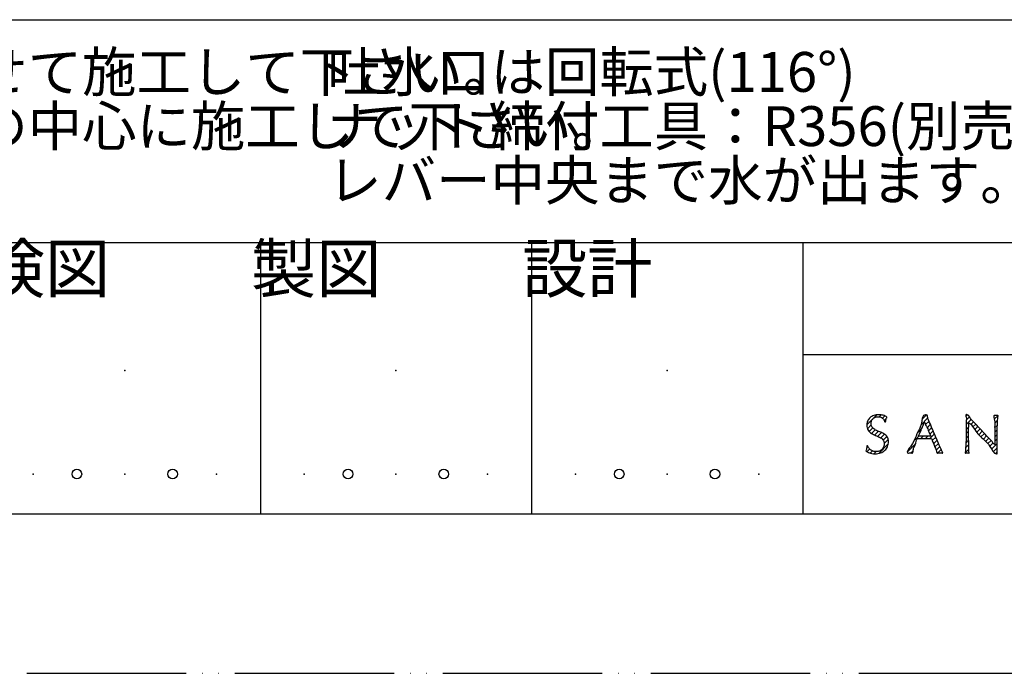
# Model space of a CAD drawing. Units: millimetres. Extents: x 0 to 1050, y 0 to 1485.
# Drawn here: x 585 to 893, y 0 to 205 of the extents above; entities that cross this region are included whole.
import ezdxf

# ---------------------------------------------------------------- set-up
doc = ezdxf.new("R2010")
doc.units = ezdxf.units.MM
doc.linetypes.add('PHANTOM', pattern=[13, 10, -1, 0, -1, 0, -1])
doc.layers.add('1', color=7, linetype='Continuous')
doc.layers.add('_U_30EC_U_30A4_U_30E4_U_30FC_1', color=7, linetype='Continuous')
doc.styles.add('CONVERTER_11', font='MS Mincho.ttf', dxfattribs={"width": 0.89})
pattern_1 = [(45, (0, 0), (-0.28284271, 0), [])]

# ---------------------------------------------------------------- blocks, each defined once
blk = doc.blocks.new('開示A4__33')
at = {"layer": '1', "linetype": 'Continuous'}
h = blk.add_hatch(dxfattribs=at)
h.set_pattern_fill('CUSTOM0', color=2, scale=0.1, angle=45, pattern_type=2)
h.set_pattern_definition(pattern_1)
edge = h.paths.add_edge_path()
edge.add_spline(control_points=[(170.147, 14.138), (170.163, 14.117), (170.197, 14.075), (170.26, 14.02), (170.333, 13.973), (170.418, 13.935), (170.513, 13.91), (170.617, 13.903), (170.722, 13.911), (170.821, 13.941), (170.906, 13.988), (170.978, 14.05), (171.035, 14.124), (171.077, 14.21), (171.103, 14.305), (171.112, 14.419), (171.099, 14.543), (171.033, 14.66), (170.937, 14.745), (170.825, 14.814), (170.699, 14.872), (170.566, 14.924), (170.431, 14.979), (170.305, 15.049), (170.193, 15.138), (170.097, 15.25), (170.033, 15.399), (170.02, 15.559), (170.032, 15.71), (170.071, 15.838), (170.135, 15.951), (170.224, 16.046), (170.334, 16.124), (170.463, 16.182), (170.611, 16.217), (170.768, 16.227), (170.917, 16.219), (171.06, 16.191), (171.16, 16.134), (171.313, 16.087), (171.246, 16.002), (171.23, 15.934), (171.198, 15.869), (171.215, 15.767), (171.167, 15.775), (171.132, 15.768), (171.13, 15.833), (171.099, 15.878), (171.066, 15.936), (171.021, 15.985), (170.966, 16.03), (170.901, 16.068), (170.823, 16.093), (170.736, 16.099), (170.645, 16.092), (170.559, 16.069), (170.483, 16.031), (170.417, 15.981), (170.362, 15.917), (170.322, 15.843), (170.298, 15.759), (170.289, 15.652), (170.302, 15.53), (170.368, 15.411), (170.464, 15.326), (170.576, 15.256), (170.701, 15.197), (170.835, 15.146), (170.969, 15.093), (171.095, 15.028), (171.208, 14.945), (171.303, 14.84), (171.367, 14.699), (171.381, 14.541), (171.367, 14.382), (171.324, 14.235), (171.255, 14.101), (171.157, 13.985), (171.035, 13.891), (170.887, 13.822), (170.718, 13.78), (170.532, 13.768), (170.353, 13.778), (170.188, 13.82), (170.083, 13.888), (169.935, 13.937), (169.998, 14.03), (170.007, 14.103), (170.03, 14.169), (170.003, 14.27), (170.052, 14.262), (170.092, 14.269), (170.1, 14.191), (170.131, 14.156), (170.147, 14.138)], knot_values=[0, 0, 0, 0, 0.079642, 0.162177, 0.248649, 0.340497, 0.438191, 0.543446, 0.651812, 0.753019, 0.84922, 0.941929, 1.03425, 1.129079, 1.226697, 1.32722, 1.470572, 1.59549, 1.719934, 1.850577, 1.98906, 2.134139, 2.280698, 2.42453, 2.56593, 2.708239, 2.861718, 3.045169, 3.183798, 3.314814, 3.442083, 3.569913, 3.702178, 3.842308, 3.992872, 4.156751, 4.310982, 4.44586, 4.572394, 4.701657, 4.768279, 4.835961, 4.912789, 5.006285, 5.026909, 5.047534, 5.101808, 5.162325, 5.22692, 5.294232, 5.364545, 5.438319, 5.517878, 5.607648, 5.70045, 5.788251, 5.872715, 5.955167, 6.037192, 6.120669, 6.206849, 6.296681, 6.442558, 6.56819, 6.692905, 6.82422, 6.963122, 7.107844, 7.253432, 7.395187, 7.533141, 7.67055, 7.816237, 7.987692, 8.142277, 8.293663, 8.442962, 8.591598, 8.743679, 8.903725, 9.076307, 9.265579, 9.459204, 9.61762, 9.75361, 9.874873, 9.95452, 10.024164, 10.097698, 10.1891, 10.209746, 10.230392, 10.300571, 10.37632, 10.37632, 10.37632, 10.37632], degree=3, periodic=0)
h = blk.add_hatch(dxfattribs=at)
h.set_pattern_fill('CUSTOM1', color=2, scale=0.1, angle=45, pattern_type=2)
h.set_pattern_definition(pattern_1)
edge = h.paths.add_edge_path()
edge.add_spline(control_points=[(174.792, 13.816), (174.777, 13.818), (174.746, 13.822), (174.701, 13.823), (174.656, 13.823), (174.61, 13.823), (174.564, 13.823), (174.518, 13.823), (174.475, 13.825), (174.404, 13.8), (174.406, 13.922), (174.359, 14.007), (174.319, 14.125), (174.271, 14.242), (174.22, 14.364), (174.172, 14.491), (174.114, 14.599), (174.098, 14.756), (173.957, 14.724), (173.851, 14.735), (173.736, 14.734), (173.625, 14.735), (173.518, 14.734), (173.412, 14.734), (173.311, 14.727), (173.127, 14.751), (173.116, 14.447), (173.009, 14.224), (172.91, 14.039), (172.923, 13.795), (172.805, 13.825), (172.742, 13.823), (172.679, 13.823), (172.395, 13.781), (173.025, 14.501), (173.109, 15.013), (173.493, 15.534), (173.478, 16.235), (173.724, 16.223), (173.826, 16.232), (173.825, 15.981), (173.943, 15.798), (174.032, 15.556), (174.132, 15.323), (174.231, 15.087), (174.33, 14.855), (174.426, 14.631), (174.516, 14.423), (174.599, 14.233), (174.673, 14.067), (174.734, 13.929), (174.775, 13.85), (174.792, 13.816)], knot_values=[0, 0, 0, 0, 0.047163, 0.091486, 0.135776, 0.182653, 0.22952, 0.273775, 0.318131, 0.365261, 0.457101, 0.567185, 0.689462, 0.818176, 0.951009, 1.085852, 1.218126, 1.343545, 1.454537, 1.567188, 1.680711, 1.794227, 1.900009, 2.004086, 2.108163, 2.214, 2.496039, 2.762351, 2.997275, 3.18511, 3.246408, 3.312608, 3.378878, 3.44014, 4.100502, 4.754913, 5.411332, 6.07789, 6.110575, 6.14326, 6.367989, 6.610525, 6.863389, 7.11938, 7.376037, 7.631165, 7.876722, 8.104954, 8.312917, 8.49773, 8.651019, 8.764739, 8.764739, 8.764739, 8.764739], degree=3, periodic=0)
edge = h.paths.add_edge_path(flags=16)
edge.add_spline(control_points=[(173.268, 14.886), (173.299, 14.886), (173.361, 14.886), (173.454, 14.883), (173.548, 14.88), (173.642, 14.879), (173.735, 14.88), (173.835, 14.879), (173.919, 14.889), (174.064, 14.862), (173.94, 15.037), (173.897, 15.197), (173.781, 15.455), (173.702, 15.592), (173.643, 15.809), (173.586, 15.593), (173.505, 15.453), (173.406, 15.204), (173.325, 15.019), (173.281, 14.917), (173.268, 14.886)], knot_values=[0, 0, 0, 0, 0.091148, 0.185812, 0.280413, 0.371589, 0.467908, 0.564268, 0.660568, 0.756965, 0.856135, 1.092616, 1.374868, 1.611349, 1.710518, 1.809403, 2.045205, 2.326647, 2.562449, 2.661334, 2.661334, 2.661334, 2.661334], degree=3, periodic=0)
h = blk.add_hatch(dxfattribs=at)
h.set_pattern_fill('CUSTOM2', color=2, scale=0.1, angle=45, pattern_type=2)
h.set_pattern_definition(pattern_1)
edge = h.paths.add_edge_path()
edge.add_spline(control_points=[(177.307, 14.709), (177.175, 14.823), (176.912, 15.05), (176.4, 15.892), (176.411, 15.534), (176.404, 15.393), (176.403, 15.194), (176.402, 15.022), (176.402, 14.879), (176.404, 14.783), (176.406, 14.675), (176.407, 14.562), (176.409, 14.444), (176.412, 14.327), (176.416, 14.212), (176.419, 14.105), (176.422, 14.01), (176.428, 13.926), (176.424, 13.869), (176.446, 13.798), (176.368, 13.829), (176.312, 13.82), (176.254, 13.829), (176.169, 13.797), (176.201, 13.881), (176.199, 13.949), (176.211, 14.052), (176.216, 14.17), (176.224, 14.304), (176.232, 14.448), (176.24, 14.597), (176.246, 14.748), (176.25, 14.897), (176.254, 15.041), (176.257, 15.176), (176.258, 15.365), (176.262, 15.59), (176.244, 15.864), (176.285, 16.028), (176.2, 16.227), (176.266, 16.224), (176.284, 16.224), (176.406, 16.226), (176.508, 15.947), (176.758, 15.746), (176.987, 15.478), (177.225, 15.226), (177.449, 14.99), (177.675, 14.732), (177.833, 14.616), (178.047, 14.28), (178.042, 14.405), (178.043, 14.463), (178.043, 14.55), (178.043, 14.644), (178.043, 14.73), (178.043, 14.792), (178.043, 14.941), (178.046, 15.18), (178.026, 15.545), (178.075, 15.808), (177.918, 16.219), (178.076, 16.164), (178.131, 16.162), (178.183, 16.163), (178.271, 16.204), (178.22, 16.057), (178.231, 15.95), (178.217, 15.791), (178.21, 15.629), (178.201, 15.46), (178.194, 15.298), (178.189, 15.154), (178.187, 15.034), (178.188, 14.927), (178.187, 14.818), (178.188, 14.7), (178.189, 14.576), (178.191, 14.449), (178.193, 14.322), (178.194, 14.199), (178.196, 14.083), (178.196, 13.981), (178.201, 13.89), (178.191, 13.832), (178.212, 13.765), (178.173, 13.773), (177.96, 13.758), (177.764, 14.314), (177.461, 14.576), (177.307, 14.709)], knot_values=[0, 0, 0, 0, 0.655041, 1.308087, 1.420804, 1.566131, 1.757067, 2.006514, 2.087328, 2.185329, 2.294612, 2.408936, 2.526803, 2.646361, 2.762536, 2.870057, 2.966883, 3.050803, 3.115818, 3.15603, 3.213914, 3.276689, 3.34296, 3.404231, 3.453823, 3.5325, 3.634775, 3.754909, 3.889737, 4.03577, 4.187257, 4.338734, 4.488479, 4.634708, 4.771493, 4.892687, 5.199776, 5.460354, 5.667603, 5.814723, 5.828991, 5.855488, 5.869756, 6.189797, 6.53189, 6.883054, 7.230512, 7.566967, 7.885204, 8.172887, 8.418012, 8.443927, 8.51076, 8.602145, 8.701714, 8.793099, 8.859933, 8.885848, 9.242301, 9.589275, 9.921809, 10.234796, 10.299682, 10.353235, 10.401546, 10.464829, 10.559739, 10.692395, 10.849204, 11.016263, 11.18672, 11.353726, 11.502574, 11.618665, 11.713299, 11.825111, 11.944649, 12.069292, 12.197073, 12.325626, 12.450346, 12.566466, 12.67099, 12.760776, 12.827032, 12.874291, 12.89832, 12.922348, 13.539848, 14.182943, 14.182943, 14.182943, 14.182943], degree=3, periodic=0)
at = {"layer": '1', "color": 7, "linetype": 'Continuous'}
for p, q in [((25, 41), (200, 41)), ((200, 27), (25, 27)), ((105, 10), (200, 10))]:
    blk.add_line(p, q, dxfattribs=at)
at = {"layer": '1', "color": 2, "linetype": 'Continuous'}
for p, q in [((132, 27), (132, 10)), ((149, 27), (149, 10)), ((166, 27), (166, 10)), ((166, 20), (200, 20))]:
    blk.add_line(p, q, dxfattribs=at)
at = {"layer": '1', "color": 4, "linetype": 'PHANTOM'}
blk.add_line((0, 0), (210, 0), dxfattribs=at)
at = {"layer": '1', "color": 7, "linetype": 'Continuous'}
for centre in [(120.5, 12.5), (126.5, 12.5), (137.5, 12.5), (143.5, 12.5), (154.5, 12.5), (160.5, 12.5)]:
    blk.add_circle(centre, 0.3, dxfattribs=at)
at = {"layer": '1', "color": 4}
for p in [(123.5, 19), (140.5, 19), (157.5, 19), (117.75, 12.5), (123.5, 12.5), (129.25, 12.5), (134.75, 12.5), (140.5, 12.5), (146.25, 12.5), (151.75, 12.5), (157.5, 12.5), (163.25, 12.5)]:
    blk.add_point(p, dxfattribs=at)
at = {"layer": '_U_30EC_U_30A4_U_30E4_U_30FC_1', "color": 2, "linetype": 'Continuous'}
for points, knots in [([(170.147, 14.138), (170.163, 14.117), (170.197, 14.075), (170.26, 14.02), (170.333, 13.973), (170.418, 13.935), (170.513, 13.91), (170.617, 13.903), (170.722, 13.911), (170.821, 13.941), (170.906, 13.988), (170.978, 14.05), (171.035, 14.124), (171.077, 14.21), (171.103, 14.305), (171.112, 14.419), (171.099, 14.543), (171.033, 14.66), (170.937, 14.745), (170.825, 14.814), (170.699, 14.872), (170.566, 14.924), (170.431, 14.979), (170.305, 15.049), (170.193, 15.138), (170.097, 15.25), (170.033, 15.399), (170.02, 15.559), (170.032, 15.71), (170.071, 15.838), (170.135, 15.951), (170.224, 16.046), (170.334, 16.124), (170.463, 16.182), (170.611, 16.217), (170.768, 16.227), (170.917, 16.219), (171.06, 16.191), (171.16, 16.134), (171.313, 16.087), (171.246, 16.002), (171.23, 15.934), (171.198, 15.869), (171.215, 15.767), (171.167, 15.775), (171.132, 15.768), (171.13, 15.833), (171.099, 15.878), (171.066, 15.936), (171.021, 15.985), (170.966, 16.03), (170.901, 16.068), (170.823, 16.093), (170.736, 16.099), (170.645, 16.092), (170.559, 16.069), (170.483, 16.031), (170.417, 15.981), (170.362, 15.917), (170.322, 15.843), (170.298, 15.759), (170.289, 15.652), (170.302, 15.53), (170.368, 15.411), (170.464, 15.326), (170.576, 15.256), (170.701, 15.197), (170.835, 15.146), (170.969, 15.093), (171.095, 15.028), (171.208, 14.945), (171.303, 14.84), (171.367, 14.699), (171.381, 14.541), (171.367, 14.382), (171.324, 14.235), (171.255, 14.101), (171.157, 13.985), (171.035, 13.891), (170.887, 13.822), (170.718, 13.78), (170.532, 13.768), (170.353, 13.778), (170.188, 13.82), (170.083, 13.888), (169.935, 13.937), (169.998, 14.03), (170.007, 14.103), (170.03, 14.169), (170.003, 14.27), (170.052, 14.262), (170.092, 14.269), (170.1, 14.191), (170.131, 14.156), (170.147, 14.138)], [0, 0, 0, 0, 0.079642, 0.162177, 0.248649, 0.340497, 0.438191, 0.543446, 0.651812, 0.753019, 0.84922, 0.941929, 1.03425, 1.129079, 1.226697, 1.32722, 1.470572, 1.59549, 1.719934, 1.850577, 1.98906, 2.134139, 2.280698, 2.42453, 2.56593, 2.708239, 2.861718, 3.045169, 3.183798, 3.314814, 3.442083, 3.569913, 3.702178, 3.842308, 3.992872, 4.156751, 4.310982, 4.44586, 4.572394, 4.701657, 4.768279, 4.835961, 4.912789, 5.006285, 5.026909, 5.047534, 5.101808, 5.162325, 5.22692, 5.294232, 5.364545, 5.438319, 5.517878, 5.607648, 5.70045, 5.788251, 5.872715, 5.955167, 6.037192, 6.120669, 6.206849, 6.296681, 6.442558, 6.56819, 6.692905, 6.82422, 6.963122, 7.107844, 7.253432, 7.395187, 7.533141, 7.67055, 7.816237, 7.987692, 8.142277, 8.293663, 8.442962, 8.591598, 8.743679, 8.903725, 9.076307, 9.265579, 9.459204, 9.61762, 9.75361, 9.874873, 9.95452, 10.024164, 10.097698, 10.1891, 10.209746, 10.230392, 10.300571, 10.37632, 10.37632, 10.37632, 10.37632]), ([(174.792, 13.816), (174.777, 13.818), (174.746, 13.822), (174.701, 13.823), (174.656, 13.823), (174.61, 13.823), (174.564, 13.823), (174.518, 13.823), (174.475, 13.825), (174.404, 13.8), (174.406, 13.922), (174.359, 14.007), (174.319, 14.125), (174.271, 14.242), (174.22, 14.364), (174.172, 14.491), (174.114, 14.599), (174.098, 14.756), (173.957, 14.724), (173.851, 14.735), (173.736, 14.734), (173.625, 14.735), (173.518, 14.734), (173.412, 14.734), (173.311, 14.727), (173.127, 14.751), (173.116, 14.447), (173.009, 14.224), (172.91, 14.039), (172.923, 13.795), (172.805, 13.825), (172.742, 13.823), (172.679, 13.823), (172.395, 13.781), (173.025, 14.501), (173.109, 15.013), (173.493, 15.534), (173.478, 16.235), (173.724, 16.223), (173.826, 16.232), (173.825, 15.981), (173.943, 15.798), (174.032, 15.556), (174.132, 15.323), (174.231, 15.087), (174.33, 14.855), (174.426, 14.631), (174.516, 14.423), (174.599, 14.233), (174.673, 14.067), (174.734, 13.929), (174.775, 13.85), (174.792, 13.816)], [0, 0, 0, 0, 0.047163, 0.091486, 0.135776, 0.182653, 0.22952, 0.273775, 0.318131, 0.365261, 0.457101, 0.567185, 0.689462, 0.818176, 0.951009, 1.085852, 1.218126, 1.343545, 1.454537, 1.567188, 1.680711, 1.794227, 1.900009, 2.004086, 2.108163, 2.214, 2.496039, 2.762351, 2.997275, 3.18511, 3.246408, 3.312608, 3.378878, 3.44014, 4.100502, 4.754913, 5.411332, 6.07789, 6.110575, 6.14326, 6.367989, 6.610525, 6.863389, 7.11938, 7.376037, 7.631165, 7.876722, 8.104954, 8.312917, 8.49773, 8.651019, 8.764739, 8.764739, 8.764739, 8.764739]), ([(177.307, 14.709), (177.175, 14.823), (176.912, 15.05), (176.4, 15.892), (176.411, 15.534), (176.404, 15.393), (176.403, 15.194), (176.402, 15.022), (176.402, 14.879), (176.404, 14.783), (176.406, 14.675), (176.407, 14.562), (176.409, 14.444), (176.412, 14.327), (176.416, 14.212), (176.419, 14.105), (176.422, 14.01), (176.428, 13.926), (176.424, 13.869), (176.446, 13.798), (176.368, 13.829), (176.312, 13.82), (176.254, 13.829), (176.169, 13.797), (176.201, 13.881), (176.199, 13.949), (176.211, 14.052), (176.216, 14.17), (176.224, 14.304), (176.232, 14.448), (176.24, 14.597), (176.246, 14.748), (176.25, 14.897), (176.254, 15.041), (176.257, 15.176), (176.258, 15.365), (176.262, 15.59), (176.244, 15.864), (176.285, 16.028), (176.2, 16.227), (176.266, 16.224), (176.284, 16.224), (176.406, 16.226), (176.508, 15.947), (176.758, 15.746), (176.987, 15.478), (177.225, 15.226), (177.449, 14.99), (177.675, 14.732), (177.833, 14.616), (178.047, 14.28), (178.042, 14.405), (178.043, 14.463), (178.043, 14.55), (178.043, 14.644), (178.043, 14.73), (178.043, 14.792), (178.043, 14.941), (178.046, 15.18), (178.026, 15.545), (178.075, 15.808), (177.918, 16.219), (178.076, 16.164), (178.131, 16.162), (178.183, 16.163), (178.271, 16.204), (178.22, 16.057), (178.231, 15.95), (178.217, 15.791), (178.21, 15.629), (178.201, 15.46), (178.194, 15.298), (178.189, 15.154), (178.187, 15.034), (178.188, 14.927), (178.187, 14.818), (178.188, 14.7), (178.189, 14.576), (178.191, 14.449), (178.193, 14.322), (178.194, 14.199), (178.196, 14.083), (178.196, 13.981), (178.201, 13.89), (178.191, 13.832), (178.212, 13.765), (178.173, 13.773), (177.96, 13.758), (177.764, 14.314), (177.461, 14.576), (177.307, 14.709)], [0, 0, 0, 0, 0.655041, 1.308087, 1.420804, 1.566131, 1.757067, 2.006514, 2.087328, 2.185329, 2.294612, 2.408936, 2.526803, 2.646361, 2.762536, 2.870057, 2.966883, 3.050803, 3.115818, 3.15603, 3.213914, 3.276689, 3.34296, 3.404231, 3.453823, 3.5325, 3.634775, 3.754909, 3.889737, 4.03577, 4.187257, 4.338734, 4.488479, 4.634708, 4.771493, 4.892687, 5.199776, 5.460354, 5.667603, 5.814723, 5.828991, 5.855488, 5.869756, 6.189797, 6.53189, 6.883054, 7.230512, 7.566967, 7.885204, 8.172887, 8.418012, 8.443927, 8.51076, 8.602145, 8.701714, 8.793099, 8.859933, 8.885848, 9.242301, 9.589275, 9.921809, 10.234796, 10.299682, 10.353235, 10.401546, 10.464829, 10.559739, 10.692395, 10.849204, 11.016263, 11.18672, 11.353726, 11.502574, 11.618665, 11.713299, 11.825111, 11.944649, 12.069292, 12.197073, 12.325626, 12.450346, 12.566466, 12.67099, 12.760776, 12.827032, 12.874291, 12.89832, 12.922348, 13.539848, 14.182943, 14.182943, 14.182943, 14.182943]), ([(173.268, 14.886), (173.299, 14.886), (173.361, 14.886), (173.454, 14.883), (173.548, 14.88), (173.642, 14.879), (173.735, 14.88), (173.835, 14.879), (173.919, 14.889), (174.064, 14.862), (173.94, 15.037), (173.897, 15.197), (173.781, 15.455), (173.702, 15.592), (173.643, 15.809), (173.586, 15.593), (173.505, 15.453), (173.406, 15.204), (173.325, 15.019), (173.281, 14.917), (173.268, 14.886)], [0, 0, 0, 0, 0.091148, 0.185812, 0.280413, 0.371589, 0.467908, 0.564268, 0.660568, 0.756965, 0.856135, 1.092616, 1.374868, 1.611349, 1.710518, 1.809403, 2.045205, 2.326647, 2.562449, 2.661334, 2.661334, 2.661334, 2.661334])]:
    blk.add_open_spline(points, degree=3, knots=knots, dxfattribs=at)
at = {"layer": '1', "color": 2, "char_height": 3, "attachment_point": 5, "line_spacing_factor": 0.590909, "style": 'CONVERTER_11'}
for s, insert in [('検図', (118.5, 25)), ('製図', (135.5, 25)), ('設計', (152.5, 25))]:
    blk.add_mtext(s, dxfattribs=dict(at, insert=insert))
blk = doc.blocks.new('開示A4__34')
at = {"layer": '1'}
blk.add_blockref('開示A4__33', (0, 0), dxfattribs=at)

msp = doc.modelspace()

# ---------------------------------------------------------------- block references
at = {"layer": '1', "xscale": 5, "yscale": 5, "zscale": 5}
msp.add_blockref('開示A4__34', (0, 0), dxfattribs=at)

# ---------------------------------------------------------------- texts
at = {"color": 7, "insert": (211.908, 187), "char_height": 12.5, "attachment_point": 4, "line_spacing_factor": 0.545455, "style": 'CONVERTER_11'}
msp.add_mtext('上記寸法は推奨寸法ですので、現場状況に合わせて施工して下さい。', dxfattribs=at)
at = {"color": 7, "insert": (681, 170), "char_height": 12.5, "attachment_point": 4, "style": 'CONVERTER_11'}
msp.add_mtext('ナット締付工具：R356(別売)', dxfattribs=at)
at = {"layer": '1', "color": 7, "char_height": 12.5, "attachment_point": 4, "line_spacing_factor": 0.545455, "style": 'CONVERTER_11'}
for s, insert in [('吐水口は回転式(116°)', (681, 187)), ('座パッキンが取付穴に落ち込まない様、取付穴の中心に施工して下さい。', (211.908, 170)), ('レバー中央まで水が出ます。', (681, 153))]:
    msp.add_mtext(s, dxfattribs=dict(at, insert=insert))

doc.saveas('drawing.dxf')
